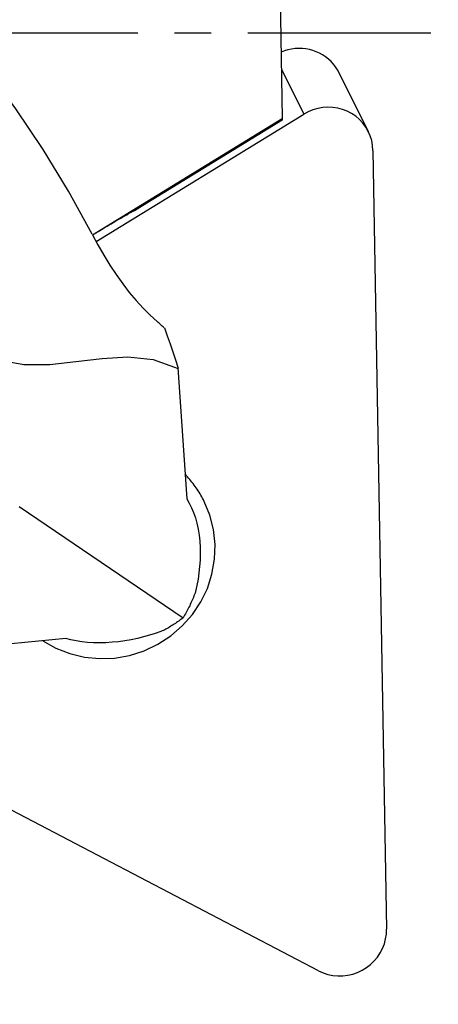
# Model space of a CAD drawing. Extents: x -219 to 141, y -36 to 40.
# Drawn here: x 95 to 102, y -17 to 0 of the extents above; entities that cross this region are included whole.
import ezdxf

# ---------------------------------------------------------------- set-up
doc = ezdxf.new("R2010")
doc.units = 0
doc.header["$MEASUREMENT"] = 0
doc.linetypes.add('CENTER', pattern=[5.059896, 3.162435, -0.632487, 0.632487, -0.632487])
doc.layers.get('0').update_dxf_attribs({"linetype": 'CONTINUOUS'})
for name, color, linetype in [('1', 4, 'CONTINUOUS'), ('2', 7, 'CONTINUOUS'), ('SK2', 7, 'CONTINUOUS'), ('SK4', 2, 'CENTER')]:
    doc.layers.add(name, color=color, linetype=linetype)
doc.styles.add('SANDVIK_STYLE', font='simplex.shx', dxfattribs={"height": 3})
doc.styles.get("Standard").update_dxf_attribs({"font": 'simplex.shx'})
doc.dimstyles.new('SANDVIK_DIM', dxfattribs={"dimscale": 0, "dimtxt": 4.5, "dimasz": 4.57, "dimexe": 5, "dimexo": 0, "dimgap": 2.3, "dimtad": 1, "dimdsep": 46, "dimtxsty": 'SANDVIK_STYLE', "dimcen": 0.09, "dimclrd": 256, "dimclre": 256, "dimclrt": 256, "dimadec": 0, "dimazin": 0, "dimtfac": 1, "dimtofl": 0, "dimtmove": 2, "dimatfit": 3, "dimfxl": 1, "dimtolj": 1, "dimtzin": 0, "dimarcsym": 0})

# ---------------------------------------------------------------- blocks, each defined once
blk = doc.blocks.new('*D0')
for p, q in [((101.215857, 1.741259), (100.549439, 39.920326)), ((103.53, 0), (141.172657, 0))]:
    blk.add_line(p, q)
blk.add_arc((101.24625, 0), 37.926407, 0, 91)
for points in [[(100.584343, 37.92063), (103.760772, 38.327629), (103.757877, 37.491641)], [(139.172657, 0), (138.688347, 3.165563), (139.524158, 3.183048)]]:
    blk.add_solid(points)
blk.add_text("91%%d0'", height=4.5, rotation=315.5).set_placement((125.263313, 32.727109))
blk = doc.blocks.new('*D2')
for p, q in [((-204.52, -14.69125), (-204.52, -35.506)), ((101.53, -18.256), (101.53, -35.506)), ((-204.52, -33.506), (101.53, -33.506))]:
    blk.add_line(p, q)
for points in [[(-204.52, -33.506), (-201.345, -33.088003), (-201.345, -33.923997)], [(101.53, -33.506), (98.355, -33.923997), (98.355, -33.088003)]]:
    blk.add_solid(points)
blk.add_text('12.000', height=4.5).set_placement((-59.399605, -31.256))

msp = doc.modelspace()

# ---------------------------------------------------------------- linework, layer by layer
at = {"layer": '1'}
for p, q in [((99.662077, 2.374102), (99.729264, -1.474989)), ((99.714482, -0.628133), (100.099741, -1.402437)), ((101.217041, -1.704456), (100.713321, -0.692066)), ((96.454202, -3.481331), (99.729264, -1.474989)), ((96.51935, -3.595827), (100.099741, -1.402437)), ((99.729773, -1.504202), (97.244048, -3.026987)), ((99.729264, -1.474989), (99.729773, -1.504202)), ((101.295598, -2.026891), (101.529877, -15.448736)), ((96.456322, -3.48482), (96.607897, -3.391963)), ((97.929924, -5.772273), (98.081449, -8.033962)), ((95.191043, -8.1673), (98.017445, -10.084507)), ((100.357457, -16.166975), (88.403406, -9.924801)), ((95.993208, -10.439903), (93.688673, -10.658775))]:
    msp.add_line(p, q, dxfattribs=at)
for points in [[(96.447377, -3.469054, 0), (96.041316, -2.72989, 0), (95.602418, -2.009993, 0), (95.131292, -1.310615, 0), (94.628548, -0.633011, 0), (94.094798, 0.021568, 0), (93.530653, 0.651867, 0), (92.936721, 1.256633, 0)], [(100.713317, -0.692058, 0), (100.683987, -0.63867, 0), (100.650406, -0.58782, 0), (100.612784, -0.539827, 0), (100.571354, -0.49499, 0), (100.526377, -0.453588, 0), (100.478132, -0.415879, 0), (100.426919, -0.3821, 0), (100.37306, -0.352459, 0), (100.316889, -0.327143, 0), (100.258756, -0.306309, 0), (100.199025, -0.290086, 0), (100.138068, -0.278578, 0), (100.076265, -0.271854, 0), (100.014002, -0.269957, 0), (99.951667, -0.272899, 0), (99.889648, -0.280662, 0), (99.828333, -0.293197, 0), (99.768104, -0.310425, 0), (99.709337, -0.33224, 0)], [(101.295598, -2.026891, 0), (101.289318, -1.941802, 0), (101.273532, -1.858125, 0), (101.248431, -1.776876, 0), (101.21432, -1.699042, 0), (101.171613, -1.625567, 0), (101.120829, -1.557343, 0), (101.062583, -1.495198, 0), (100.997584, -1.439886, 0), (100.926619, -1.392079, 0), (100.850551, -1.352358, 0), (100.770302, -1.321204, 0), (100.686847, -1.298996, 0), (100.601199, -1.286002, 0), (100.514398, -1.282382, 0), (100.427497, -1.288178, 0), (100.34155, -1.303321, 0), (100.257602, -1.327626, 0), (100.176672, -1.360799, 0), (100.099741, -1.402437, 0)], [(96.607897, -3.391963, 0), (96.641203, -3.371629, 0), (96.67461, -3.351371, 0), (96.708104, -3.331199, 0), (96.741671, -3.311121, 0), (96.775296, -3.291146, 0), (96.808964, -3.271282, 0), (96.842662, -3.251539, 0), (96.876374, -3.231923, 0), (96.910087, -3.212444, 0), (96.943785, -3.193111, 0), (96.977455, -3.173931, 0), (97.011081, -3.154912, 0), (97.04465, -3.136063, 0), (97.078147, -3.117393, 0), (97.111557, -3.098908, 0), (97.144867, -3.080617, 0), (97.178061, -3.062528, 0), (97.211126, -3.044649, 0), (97.244048, -3.026987, 0)], [(96.447377, -3.469054, 0), (96.545884, -3.652248, 0), (96.648362, -3.830642, 0), (96.754425, -4.003165, 0), (96.863688, -4.168744, 0), (96.975766, -4.326309, 0), (97.090536, -4.475117, 0), (97.208229, -4.615159, 0), (97.327777, -4.745581, 0), (97.448192, -4.865729, 0), (97.568483, -4.974951, 0)], [(97.693957, -5.086369, 0), (97.676228, -5.07025, 0), (97.658434, -5.054198, 0), (97.640575, -5.038212, 0), (97.62265, -5.022294, 0), (97.60466, -5.006445, 0), (97.586604, -4.990663, 0), (97.568483, -4.974951, 0)], [(97.696069, -5.084848, 0), (97.745843, -5.222648, 0), (97.794288, -5.360841, 0), (97.841405, -5.499426, 0), (97.887193, -5.638405, 0), (97.931652, -5.777777, 0)], [(94.829803, -5.63671, 0), (95.270108, -5.717505, 0), (95.717779, -5.714847, 0), (96.168934, -5.666862, 0), (96.619688, -5.611674, 0), (97.06616, -5.587408, 0), (97.504464, -5.632189, 0), (97.930719, -5.784141, 0)], [(98.383223, -8.076721, 0), (98.369527, -8.049765, 0), (98.355379, -8.023043, 0), (98.340784, -7.996562, 0), (98.325744, -7.970329, 0), (98.310264, -7.94435, 0), (98.294349, -7.918634, 0), (98.278002, -7.893186, 0), (98.261227, -7.868014, 0), (98.24403, -7.843125, 0), (98.226415, -7.818524, 0), (98.208386, -7.794219, 0), (98.189949, -7.770215, 0), (98.171107, -7.74652, 0), (98.151867, -7.72314, 0), (98.132234, -7.700081, 0), (98.112212, -7.677349, 0), (98.091807, -7.65495, 0), (98.071025, -7.63289, 0), (98.049871, -7.611175, 0)], [(95.596065, -10.477689, 0), (95.820874, -10.604511, 0), (96.062058, -10.699242, 0), (96.315007, -10.760072, 0), (96.574887, -10.785838, 0), (96.836731, -10.776048, 0), (97.095536, -10.730888, 0), (97.346354, -10.651223, 0), (97.584394, -10.538574, 0), (97.805105, -10.395094, 0), (98.00427, -10.223526, 0), (98.178083, -10.027147, 0), (98.323221, -9.809712, 0), (98.436911, -9.575375, 0), (98.51698, -9.328615, 0), (98.561899, -9.074148, 0), (98.570808, -8.816836, 0), (98.543537, -8.561598, 0), (98.480608, -8.313311, 0), (98.383223, -8.076721, 0)], [(98.081449, -8.033962, 0), (98.12438, -8.106432, 0), (98.163721, -8.185342, 0), (98.199037, -8.270043, 0), (98.229897, -8.359887, 0), (98.255987, -8.45452, 0), (98.277327, -8.553795, 0), (98.293823, -8.656707, 0), (98.305371, -8.762222, 0), (98.31191, -8.869659, 0), (98.313611, -8.978925, 0), (98.310677, -9.089144, 0), (98.303313, -9.199448, 0), (98.291715, -9.309091, 0), (98.276097, -9.418084, 0), (98.256733, -9.525995, 0), (98.233901, -9.632291, 0)], [(98.233901, -9.632291, 0), (98.224959, -9.656984, 0), (98.215732, -9.681608, 0), (98.206222, -9.706157, 0), (98.196432, -9.730627, 0), (98.186362, -9.755012, 0), (98.176015, -9.779306, 0), (98.165395, -9.803504, 0), (98.154502, -9.827601, 0), (98.143339, -9.851592, 0), (98.131909, -9.875471, 0), (98.120214, -9.899234, 0), (98.108258, -9.922874, 0), (98.096041, -9.946387, 0), (98.083568, -9.969768, 0), (98.07084, -9.993011, 0), (98.057861, -10.016112, 0), (98.044634, -10.039064, 0), (98.031161, -10.061865, 0), (98.017445, -10.084507, 0)], [(98.017445, -10.084507, 0), (97.999301, -10.098571, 0), (97.980922, -10.112469, 0), (97.962312, -10.126198, 0), (97.943473, -10.139755, 0), (97.924411, -10.153138, 0), (97.90513, -10.166343, 0), (97.885634, -10.179367, 0), (97.865926, -10.192209, 0), (97.846013, -10.204864, 0), (97.825897, -10.21733, 0), (97.805583, -10.229604, 0), (97.785076, -10.241684, 0), (97.76438, -10.253567, 0), (97.743499, -10.26525, 0), (97.722439, -10.276732, 0), (97.701204, -10.288008, 0), (97.679798, -10.299078, 0), (97.658227, -10.309938, 0), (97.636494, -10.320586, 0)], [(97.636494, -10.320586, 0), (97.538464, -10.354011, 0), (97.43756, -10.385047, 0), (97.334277, -10.413395, 0), (97.229112, -10.438761, 0), (97.122472, -10.460862, 0), (97.013792, -10.479576, 0), (96.904051, -10.494598, 0), (96.794191, -10.505692, 0), (96.685154, -10.512619, 0), (96.577643, -10.515163, 0), (96.471673, -10.513299, 0), (96.368188, -10.507093, 0), (96.268209, -10.496608, 0), (96.172266, -10.481835, 0), (96.080201, -10.462807, 0), (95.993208, -10.439903, 0)], [(100.357457, -16.166975, 0), (100.435734, -16.202466, 0), (100.51771, -16.229188, 0), (100.60239, -16.246816, 0), (100.688746, -16.255135, 0), (100.775729, -16.254046, 0), (100.862284, -16.24356, 0), (100.947361, -16.223806, 0), (101.029925, -16.195023, 0), (101.108976, -16.157561, 0), (101.183554, -16.111874, 0), (101.252753, -16.058516, 0), (101.315733, -15.998137, 0), (101.37173, -15.931468, 0), (101.420064, -15.859318, 0), (101.460149, -15.782565, 0), (101.491497, -15.702138, 0), (101.513729, -15.619015, 0), (101.526574, -15.534204, 0), (101.529877, -15.448736, 0)]]:
    msp.add_polyline3d(points, dxfattribs=at)
at = {"layer": 'SK4'}
msp.add_line((-209.52, 0), (104.935765, 0), dxfattribs=at)

# ---------------------------------------------------------------- dimensions: what is measured, and where the dimension line sits
at = {"layer": '2'}
dim = msp.add_angular_dim_2l(base=(127.82922, 27.051027), line1=((101.215857, 1.741259), (100.549439, 39.920326)), line2=((141.172657, 0), (103.53, 0)), text="91%%d0'", dimstyle='SANDVIK_DIM', dxfattribs=at)
dim.commit()
dim.dimension.update_dxf_attribs({"geometry": '*D0', "text_midpoint": (125.263313, 32.727109)})
at = {"layer": 'SK2'}
dim = msp.add_linear_dim(base=(101.53, -33.506), p1=(-204.52, -14.69125), p2=(101.53, -18.256), text='12.000', dimstyle='SANDVIK_DIM', dxfattribs=at)
dim.commit()
dim.dimension.update_dxf_attribs({"geometry": '*D2', "text_midpoint": (-59.399605, -31.256)})

doc.saveas('drawing.dxf')
